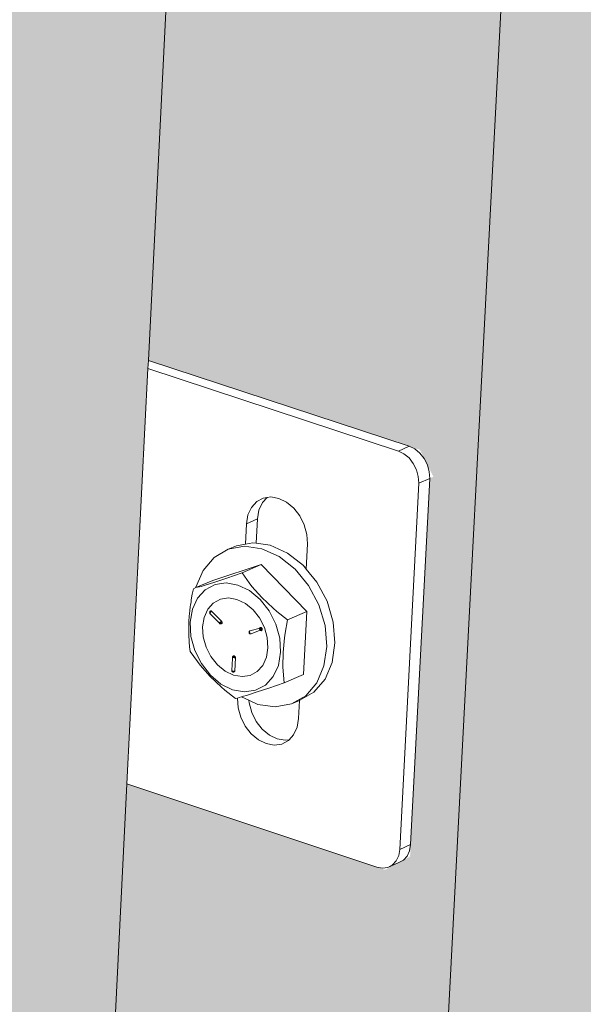
# Model space of a CAD drawing. Units: millimetres. Extents: x 119148 to 151903, y -268307 to -255830.
# Drawn here: x 145516 to 145592, y -262780 to -262647 of the extents above; entities that cross this region are included whole.
import ezdxf

# ---------------------------------------------------------------- set-up
doc = ezdxf.new("R2010")
doc.units = ezdxf.units.MM
for name, color, linetype, lineweight in [('Resysta_Cladding Profile', 132, 'Continuous', 9), ('Resysta_Hatch', 140, 'Continuous', 0), ('Resysta_U Bracket', 63, 'Continuous', 0)]:
    doc.layers.add(name, color=color, linetype=linetype, lineweight=lineweight)

msp = doc.modelspace()

# ---------------------------------------------------------------- hatches: boundary and pattern name
at = {"layer": 'Resysta_Hatch', "true_color": 0xcc6d28}
h = msp.add_hatch(color=32, dxfattribs=at)
h.dxf.hatch_style = 1
h.paths.add_polyline_path([(145783.84, -259340.89), (145787.22, -259277.31), (145756.41, -259279.55), (145524.63, -263728.16), (145551.86, -263713.51), (145553.75, -263677.92), (145553.94, -263674.36), (145556.7, -263622.29), (145604.67, -262718.11), (145607.63, -262662.4), (145660.59, -261664.02), (145663.77, -261604.15), (145720.76, -260529.86), (145724.19, -260465.35)])
h.paths.add_polyline_path([(145863.8, -259334.63), (145867.31, -259271.49), (145837.04, -259273.69), (145595.96, -263689.79), (145622.78, -263675.37), (145624.71, -263640.6), (145624.91, -263637.03), (145627.78, -263585.28), (145677.67, -262686.79), (145680.74, -262631.44), (145735.8, -261639.88), (145739.1, -261580.43), (145798.31, -260514.09), (145801.87, -260450.08)])
h.paths.add_polyline_path([(145666.22, -263652), (145692.64, -263637.78), (145694.61, -263603.82), (145694.82, -263600.25), (145697.8, -263548.8), (145749.55, -262655.94), (145752.73, -262600.95), (145809.81, -261616.11), (145813.23, -261557.09), (145874.58, -260498.58), (145878.26, -260435.06), (145942.39, -259328.47), (145946.03, -259265.77), (145916.27, -259267.93)])
h.paths.add_polyline_path([(145735.62, -263610.98), (145735.44, -263614.76), (145761.48, -263600.75), (145763.48, -263567.56), (145763.7, -263563.99), (145766.78, -263512.85), (145820.33, -262625.55), (145823.62, -262570.92), (145882.65, -261592.71), (145886.19, -261534.1), (145949.6, -260483.31), (145953.4, -260420.28), (146019.65, -259322.41), (146023.41, -259260.14), (145994.16, -259262.27)])
h.paths.add_polyline_path([(145803.65, -263578.07), (145829.31, -263564.26), (145831.34, -263531.82), (145831.57, -263528.25), (145834.75, -263477.41), (145890.03, -262595.6), (145893.44, -262541.32), (145954.35, -261569.66), (145958, -261511.46), (146023.4, -260468.29), (146027.32, -260405.73), (146095.61, -259316.45), (146099.49, -259254.61), (146070.73, -259256.7)])
h.paths.add_polyline_path([(146174.29, -259249.17), (146146.01, -259251.22), (145870.87, -263541.91), (145896.15, -263528.3)])
h = msp.add_hatch(color=32, dxfattribs=at)
h.dxf.hatch_style = 1
h.paths.add_polyline_path([(145505.85, -259297.77), (145496.43, -259297.25), (145498.41, -259299.43), (145498.54, -259301.77), (145495.65, -259367.4), (145493.52, -259369.31), (145493.08, -259369.34), (145490.79, -259369.59), (145449.58, -259367.04), (145399.98, -260528.42), (145442.44, -260535.06), (145444.59, -260539.2), (145443.92, -260539.34), (145441.24, -260600.03), (145439.38, -260601.46), (145436.77, -260602), (145397.12, -260595.58), (145349.87, -261701.94), (145390.55, -261712.24), (145392.55, -261716.17), (145391.97, -261716.35), (145389.5, -261772.52), (145386.1, -261774.71), (145386.4, -261774.34), (145384.75, -261774.18), (145347.2, -261764.48), (145303.42, -262789.86), (145342.46, -262803.25), (145344.33, -262807.01), (145343.83, -262807.22), (145341.53, -262859.36), (145338.08, -262861.19), (145300.92, -262848.26), (145261.37, -263774.49), (145298.94, -263790.47), (145300.71, -263794.07), (145300.26, -263794.31), (145298.06, -263844.23), (145304.07, -263846.81)])
h.paths.add_polyline_path([(145304.54, -263817.7), (145304.6, -263817.72), (145304.74, -263819.22), (145304.68, -263819.2)], flags=16)
h.paths.add_polyline_path([(145590.86, -259291.59), (145581.46, -259291.07), (145583.44, -259293.24), (145583.56, -259295.56), (145580.52, -259360.62), (145578.39, -259362.51), (145577.96, -259362.54), (145575.69, -259362.79), (145535.38, -259360.33), (145483.14, -260512.12), (145524.71, -260518.53), (145526.84, -260522.63), (145526.17, -260522.76), (145523.36, -260582.97), (145521.5, -260584.39), (145518.91, -260584.92), (145480.12, -260578.74), (145430.31, -261676.69), (145470.15, -261686.62), (145472.13, -261690.52), (145471.56, -261690.71), (145468.95, -261746.46), (145465.59, -261748.62), (145465.88, -261748.26), (145464.23, -261748.11), (145427.5, -261738.76), (145381.31, -262756.98), (145419.54, -262769.91), (145421.4, -262773.63), (145420.9, -262773.85), (145418.48, -262825.63), (145415.06, -262827.45), (145378.68, -262814.97), (145336.94, -263735.26), (145373.73, -263750.69), (145375.49, -263754.26), (145375.04, -263754.5), (145372.72, -263804.12), (145378.72, -263806.66), (145378.87, -263802.45)])
h.paths.add_polyline_path([(145674.37, -259285.52), (145665, -259285.01), (145666.96, -259287.15), (145667.09, -259289.46), (145663.9, -259353.95), (145661.78, -259355.83), (145661.34, -259355.86), (145659.1, -259356.1), (145619.67, -259353.74), (145564.87, -260496.09), (145605.58, -260502.27), (145607.69, -260506.34), (145607.03, -260506.47), (145604.08, -260566.2), (145602.22, -260567.61), (145599.66, -260568.14), (145561.7, -260562.17), (145509.43, -261651.85), (145548.44, -261661.43), (145550.41, -261665.29), (145549.84, -261665.48), (145547.11, -261720.83), (145543.79, -261722.95), (145544.06, -261722.61), (145542.42, -261722.46), (145506.47, -261713.45), (145457.97, -262724.6), (145495.42, -262737.09), (145497.27, -262740.78), (145496.76, -262741), (145494.23, -262792.43), (145490.82, -262794.23), (145455.21, -262782.19), (145411.34, -263696.61), (145447.38, -263711.52), (145449.13, -263715.06), (145448.69, -263715.3), (145446.25, -263764.61), (145452.23, -263767.11)])
h.paths.add_polyline_path([(145756.41, -259279.55), (145747.08, -259279.06), (145749.03, -259281.18), (145749.15, -259283.46), (145745.83, -259347.41), (145743.7, -259349.26), (145743.27, -259349.3), (145741.05, -259349.54), (145702.48, -259347.26), (145645.22, -260480.33), (145685.08, -260486.29), (145687.19, -260490.32), (145686.52, -260490.46), (145683.45, -260549.71), (145681.59, -260551.11), (145679.06, -260551.64), (145641.91, -260545.88), (145587.25, -261627.39), (145625.46, -261636.64), (145627.42, -261640.48), (145626.85, -261640.66), (145624, -261695.61), (145620.72, -261697.7), (145620.98, -261697.38), (145619.34, -261697.23), (145584.16, -261688.54), (145533.42, -262692.71), (145570.1, -262704.78), (145571.94, -262708.44), (145571.44, -262708.66), (145568.79, -262759.75), (145565.4, -262761.54), (145530.53, -262749.9), (145484.61, -263658.52), (145519.92, -263672.94), (145521.66, -263676.45), (145521.22, -263676.69), (145518.67, -263725.7), (145524.63, -263728.16)])
h = msp.add_hatch(color=32, dxfattribs=at)
h.dxf.hatch_style = 1
h.paths.add_polyline_path([(143711.02, -259502.01), (143710.18, -259428.35), (143663.98, -259431.71), (143731.57, -264692.73), (143769.99, -264672.06), (143769.28, -264609.19), (143769.24, -264605.99), (143768.56, -264546.4), (143768.53, -264544.22), (143756.68, -263504.97), (143755.94, -263440.39), (143755.92, -263438.54), (143742.65, -262274.97), (143741.85, -262204.6), (143741.83, -262203.16), (143727.33, -260932.05), (143726.46, -260855.05)])
h.paths.add_polyline_path([(143830.55, -259492.8), (143829.99, -259419.63), (143784.76, -259422.92), (143832.12, -264638.64), (143869.87, -264618.33), (143869.4, -264557.4), (143869.38, -264554.16), (143868.92, -264494.97), (143868.91, -264492.85), (143860.99, -263460.93), (143860.5, -263396.83), (143860.48, -263395.04), (143851.63, -262240.55), (143851.09, -262170.75), (143851.08, -262169.36), (143841.41, -260909.22), (143840.83, -260832.93)])
h.paths.add_polyline_path([(143947.58, -259483.77), (143947.29, -259411.11), (143903, -259414.33), (143930.85, -264579.06), (143930.91, -264585.5), (143967.99, -264565.55), (143967.75, -264506.46), (143967.74, -264503.18), (143967.5, -264444.39), (143967.5, -264442.33), (143963.38, -263417.64), (143963.12, -263354.02), (143963.12, -263352.28), (143958.52, -262206.75), (143958.24, -262137.52), (143958.23, -262136.17), (143953.21, -260886.83), (143952.91, -260811.22)])
h.paths.add_polyline_path([(144062.19, -259474.91), (144062.16, -259402.75), (144018.79, -259405.91), (144027.97, -264533.28), (144064.41, -264513.68), (144064.38, -264456.35), (144064.38, -264453.04), (144064.35, -264394.64), (144064.35, -264392.64), (144063.91, -263375.1), (144063.88, -263311.95), (144063.88, -263310.26), (144063.38, -262173.55), (144063.35, -262104.88), (144062.8, -260864.85), (144062.77, -260789.92)])
h.paths.add_polyline_path([(144174.46, -259466.23), (144174.68, -259394.57), (144132.19, -259397.66), (144123.35, -264481.97), (144159.16, -264462.71), (144159.33, -264407.06), (144159.34, -264403.72), (144159.52, -264345.71), (144159.52, -264343.76), (144162.62, -263333.28), (144162.81, -263270.59), (144162.81, -263268.94), (144166.27, -262140.94), (144166.48, -262072.82), (144170.24, -260843.29), (144170.47, -260769.02)])
h.paths.add_polyline_path([(144284.45, -259457.71), (144284.92, -259386.55), (144243.29, -259389.58), (144217.09, -264431.55), (144252.29, -264412.61), (144252.64, -264358.56), (144252.66, -264355.2), (144253.04, -264297.57), (144253.05, -264295.67), (144259.56, -263292.17), (144259.97, -263229.93), (144259.98, -263228.33), (144267.25, -262108.9), (144267.68, -262041.33), (144275.6, -260822.11), (144276.08, -260748.5)])
h.paths.add_polyline_path([(144392.25, -259449.36), (144392.94, -259378.7), (144352.15, -259381.67), (144309.24, -264381.98), (144343.84, -264363.36), (144344.36, -264310.85), (144344.4, -264307.46), (144344.96, -264250.21), (144344.98, -264248.36), (144354.79, -263251.74), (144355.4, -263189.96), (144355.42, -263188.4), (144366.36, -262077.42), (144367.02, -262010.39), (144378.93, -260801.33), (144379.65, -260728.35)])
h.paths.add_polyline_path([(144497.9, -259441.16), (144498.82, -259371), (144458.84, -259373.91), (144399.83, -264333.24), (144433.86, -264314.94), (144434.53, -264263.9), (144434.57, -264260.49), (144435.32, -264203.61), (144435.34, -264201.81), (144448.35, -263211.99), (144449.16, -263150.65), (144449.18, -263149.13), (144463.67, -262046.49), (144464.54, -261979.99), (144480.3, -260780.92), (144481.25, -260708.58)])
h.paths.add_polyline_path([(144601.48, -259433.12), (144602.62, -259363.45), (144563.42, -259366.3), (144488.91, -264285.32), (144522.37, -264267.32), (144523.18, -264217.69), (144523.24, -264214.26), (144524.16, -264157.75), (144524.19, -264156), (144540.28, -263172.9), (144541.28, -263111.99), (144541.3, -263110.52), (144559.21, -262016.09), (144560.29, -261950.11), (144579.75, -260760.88), (144580.92, -260689.16)])
h.paths.add_polyline_path([(144703.04, -259425.23), (144704.39, -259356.05), (144665.95, -259358.85), (144576.58, -264232.87), (144576.51, -264238.2), (144609.42, -264220.49), (144610.36, -264172.22), (144610.43, -264168.77), (144611.53, -264112.63), (144611.56, -264110.92), (144630.62, -263134.45), (144631.8, -263073.97), (144631.83, -263072.53), (144653.04, -261986.21), (144654.32, -261920.74), (144677.35, -260741.2), (144678.74, -260670.08)])
h.paths.add_polyline_path([(144802.65, -259417.49), (144804.2, -259348.79), (144766.5, -259351.54), (144662.67, -264191.85), (144695.04, -264174.44), (144696.1, -264127.45), (144696.18, -264123.99), (144697.44, -264068.21), (144697.48, -264066.54), (144719.42, -263096.62), (144720.78, -263036.57), (144720.81, -263035.17), (144745.21, -261956.84), (144746.68, -261891.88), (144773.14, -260721.86), (144774.74, -260651.35)])
h.paths.add_polyline_path([(144900.36, -259409.88), (144902.11, -259341.68), (144865.12, -259344.36), (144747.42, -264146.26), (144779.27, -264129.13), (144780.44, -264083.39), (144780.53, -264079.91), (144781.95, -264024.48), (144782, -264022.86), (144806.72, -263059.41), (144808.25, -262999.78), (144808.28, -262998.42), (144835.75, -261927.97), (144837.4, -261863.5), (144867.18, -260702.87), (144868.98, -260632.95)])
h.paths.add_polyline_path([(144996.22, -259402.42), (144998.16, -259334.69), (144961.87, -259337.33), (144830.81, -264101.4), (144862.14, -264084.55), (144863.41, -264040.01), (144863.51, -264036.51), (144865.09, -263981.44), (144865.14, -263979.85), (144892.54, -263022.8), (144894.24, -262963.59), (144924.71, -261899.58), (144926.54, -261835.6), (144959.51, -260684.2), (144961.5, -260614.86)])
h.paths.add_polyline_path([(145090.28, -259395.09), (145092.41, -259327.84), (145056.8, -259330.43), (144912.85, -264057.27), (144943.68, -264040.68), (144945.05, -263997.29), (144945.16, -263993.79), (144946.89, -263939.06), (144946.94, -263937.51), (144976.94, -262986.77), (144978.8, -262927.97), (145012.13, -261871.66), (145014.13, -261808.17), (145050.18, -260665.86), (145052.35, -260597.09)])
h.paths.add_polyline_path([(145182.61, -259387.89), (145184.9, -259321.11), (145149.96, -259323.65), (144993.74, -264009.14), (144993.59, -264013.84), (145023.93, -263997.51), (145025.39, -263955.23), (145025.51, -263951.71), (145027.38, -263897.33), (145027.43, -263895.82), (145059.94, -262951.32), (145061.95, -262892.92), (145098.05, -261844.2), (145100.22, -261781.18), (145139.24, -260647.84), (145141.58, -260579.63)])
h.paths.add_polyline_path([(145273.23, -259380.81), (145275.7, -259314.51), (145241.4, -259317), (145073.05, -263971.09), (145102.91, -263955.02), (145104.45, -263913.8), (145104.58, -263910.28), (145106.59, -263856.24), (145106.65, -263854.76), (145141.58, -262916.42), (145143.74, -262858.42), (145182.51, -261817.19), (145184.84, -261754.65), (145226.71, -260630.12), (145229.23, -260562.47)])
h.paths.add_polyline_path([(145362.21, -259373.87), (145364.84, -259308.03), (145331.16, -259310.48), (145151.26, -263929.01), (145180.66, -263913.2), (145182.27, -263873.01), (145182.41, -263869.47), (145184.56, -263815.77), (145184.62, -263814.32), (145221.9, -262882.08), (145224.2, -262824.47), (145265.55, -261790.62), (145268.03, -261728.54), (145312.66, -260612.7), (145315.35, -260545.59)])
h.paths.add_polyline_path([(145449.58, -259367.04), (145452.37, -259301.66), (145419.29, -259304.07), (145228.4, -263883.2), (145228.26, -263887.59), (145257.21, -263872.02), (145258.88, -263832.82), (145259.03, -263829.27), (145261.31, -263775.91), (145261.37, -263774.49), (145300.92, -262848.26), (145303.37, -262791.04), (145347.2, -261764.48), (145349.83, -261702.85), (145397.12, -260595.58), (145399.96, -260529.01)])
h.paths.add_polyline_path([(145535.38, -259360.33), (145538.33, -259295.41), (145505.85, -259297.77), (145304.07, -263846.81), (145332.57, -263831.48), (145334.31, -263793.23), (145334.47, -263789.68), (145336.87, -263736.64), (145336.94, -263735.26), (145378.68, -262814.97), (145381.26, -262758.13), (145427.5, -261738.76), (145430.27, -261677.58), (145480.12, -260578.74), (145483.11, -260512.69)])
h.paths.add_polyline_path([(145619.67, -259353.74), (145622.76, -259289.27), (145590.86, -259291.59), (145378.87, -263802.45), (145378.72, -263806.66), (145406.78, -263791.56), (145408.58, -263754.22), (145408.75, -263750.67), (145411.27, -263697.96), (145411.34, -263696.61), (145455.21, -262782.19), (145457.91, -262725.73), (145506.47, -261713.45), (145509.39, -261652.71), (145561.7, -260562.17), (145564.85, -260496.65)])
h.paths.add_polyline_path([(145702.48, -259347.26), (145705.71, -259283.24), (145674.37, -259285.52), (145452.23, -263767.11), (145479.87, -263752.24), (145481.72, -263715.79), (145481.9, -263712.23), (145484.54, -263659.84), (145530.53, -262749.9), (145533.36, -262693.82), (145584.16, -261688.54), (145587.21, -261628.24), (145641.91, -260545.88), (145645.19, -260480.87)])

# ---------------------------------------------------------------- linework, layer by layer
at = {"layer": 'Resysta_Cladding Profile'}
for p, q in [((145524.63, -263728.16), (145756.41, -259279.55)), ((145533.42, -262692.71), (145584.16, -261688.54)), ((145484.61, -263658.52), (145530.53, -262749.9))]:
    msp.add_line(p, q, dxfattribs=at)
at = {"layer": 'Resysta_U Bracket'}
for p, q in [((145533.36, -262693.82), (145533.42, -262692.71)), ((145533.42, -262692.71), (145568.69, -262704.32)), ((145530.53, -262749.9), (145533.36, -262693.82)), ((145567.21, -262704.96), (145533.36, -262693.82)), ((145568.69, -262704.32), (145567.21, -262704.96)), ((145567.96, -262705.32), (145567.21, -262704.96)), ((145568.65, -262705.89), (145567.96, -262705.32)), ((145569.44, -262704.68), (145568.69, -262704.32)), ((145570.13, -262705.25), (145569.44, -262704.68)), ((145570.71, -262705.99), (145570.13, -262705.25)), ((145569.22, -262706.63), (145568.65, -262705.89)), ((145569.65, -262707.48), (145569.22, -262706.63)), ((145571.14, -262706.84), (145570.71, -262705.99)), ((145571.39, -262707.75), (145571.14, -262706.84)), ((145569.9, -262708.39), (145569.65, -262707.48)), ((145571.44, -262708.66), (145571.39, -262707.75)), ((145567.39, -262758.78), (145569.96, -262709.3)), ((145568.87, -262758.13), (145571.44, -262708.66)), ((145569.96, -262709.3), (145569.9, -262708.39)), ((145571.44, -262708.66), (145569.96, -262709.3)), ((145548.06, -262711.8), (145547.35, -262712.57)), ((145548.95, -262711.32), (145548.06, -262711.8)), ((145548.83, -262711.93), (145548.36, -262712.95)), ((145549.46, -262711.25), (145548.83, -262711.93)), ((145549.46, -262711.25), (145548.95, -262711.32)), ((145549.97, -262711.17), (145549.46, -262711.25)), ((145551.05, -262711.36), (145549.97, -262711.17)), ((145552.11, -262711.88), (145551.05, -262711.36)), ((145553.08, -262712.69), (145552.11, -262711.88)), ((145546.88, -262713.59), (145546.68, -262714.78)), ((145547.35, -262712.57), (145546.88, -262713.59)), ((145548.36, -262712.95), (145548.16, -262714.14)), ((145553.9, -262713.73), (145553.08, -262712.69)), ((145546.68, -262714.78), (145546.54, -262717.53)), ((145548.16, -262714.14), (145546.68, -262714.78)), ((145548.16, -262714.14), (145547.99, -262717.41)), ((145554.5, -262714.93), (145553.9, -262713.73)), ((145554.86, -262716.22), (145554.5, -262714.93)), ((145554.93, -262717.51), (145554.86, -262716.22)), ((145545.34, -262717.75), (145546.54, -262717.53)), ((145546.54, -262717.53), (145547.54, -262717.35)), ((145547.54, -262717.35), (145547.99, -262717.41)), ((145547.99, -262717.41), (145549.89, -262717.68)), ((145554.76, -262720.91), (145554.93, -262717.51)), ((145542.32, -262719.35), (145544.23, -262718.24)), ((145545.34, -262717.75), (145544.23, -262718.24)), ((145544.23, -262718.24), (145546.43, -262717.83)), ((145546.43, -262717.83), (145548.78, -262718.17)), ((145548.78, -262718.17), (145551.1, -262719.22)), ((145549.89, -262717.68), (145552.21, -262718.74)), ((145552.21, -262718.74), (145554.37, -262720.43)), ((145540.83, -262721.1), (145542.32, -262719.35)), ((145551.1, -262719.22), (145553.25, -262720.91)), ((145539.86, -262723.37), (145540.83, -262721.1)), ((145548.69, -262720.29), (145542.12, -262722.43)), ((145546.08, -262721.42), (145544.01, -262722.13)), ((145548.69, -262720.29), (145546.08, -262721.42)), ((145547.06, -262722.78), (145546.08, -262721.42)), ((145554.83, -262726.64), (145548.69, -262720.29)), ((145553.25, -262720.91), (145555.08, -262723.14)), ((145554.37, -262720.43), (145554.76, -262720.91)), ((145554.76, -262720.91), (145556.19, -262722.66)), ((145539.86, -262723.41), (145542.12, -262722.43)), ((145542.4, -262722.66), (145540.96, -262723.12)), ((145544.01, -262722.13), (145542.4, -262722.66)), ((145543.93, -262722.78), (145542.43, -262723)), ((145545.53, -262723.06), (145543.93, -262722.78)), ((145547.42, -262723.26), (145547.06, -262722.78)), ((145556.19, -262722.66), (145557.57, -262725.26)), ((145539.51, -262723.56), (145539.36, -262724.31)), ((145539.86, -262723.41), (145539.51, -262723.56)), ((145540.58, -262723.24), (145539.86, -262723.41)), ((145539.86, -262723.41), (145539.86, -262723.37)), ((145541.11, -262723.7), (145540.06, -262724.84)), ((145540.96, -262723.12), (145540.58, -262723.24)), ((145542.43, -262723), (145541.11, -262723.7)), ((145547.09, -262723.82), (145545.53, -262723.06)), ((145548.54, -262725), (145547.09, -262723.82)), ((145548.76, -262724.77), (145547.42, -262723.26)), ((145555.08, -262723.14), (145556.46, -262725.74)), ((145539.19, -262725.35), (145539.11, -262725.79)), ((145539.22, -262725.05), (145539.19, -262725.35)), ((145539.36, -262724.31), (145539.22, -262725.05)), ((145540.06, -262724.84), (145539.37, -262726.34)), ((145542.2, -262725.5), (145541.45, -262726.33)), ((145542.2, -262725.5), (145543.15, -262724.98)), ((145543.15, -262724.98), (145544.24, -262724.81)), ((145544.24, -262724.81), (145545.39, -262725)), ((145545.39, -262725), (145546.53, -262725.54)), ((145546.53, -262725.54), (145547.57, -262726.4)), ((145548.54, -262725), (145549.75, -262726.55)), ((145550.27, -262726.21), (145548.76, -262724.77)), ((145557.57, -262725.26), (145558.41, -262728.07)), ((145539.02, -262726.53), (145538.95, -262727.26)), ((145539.09, -262725.97), (145539.02, -262726.53)), ((145539.37, -262726.34), (145539.07, -262728.1)), ((145539.11, -262725.79), (145539.09, -262725.97)), ((145541.45, -262726.33), (145540.96, -262727.43)), ((145541.71, -262726.7), (145541.69, -262726.76)), ((145541.69, -262726.76), (145541.71, -262726.79)), ((145541.73, -262726.66), (145541.71, -262726.7)), ((145541.72, -262726.73), (145541.71, -262726.77)), ((145541.74, -262726.74), (145541.71, -262726.79)), ((145541.74, -262726.74), (145541.71, -262726.77)), ((145541.74, -262726.77), (145541.71, -262726.79)), ((145541.71, -262726.77), (145541.75, -262726.79)), ((145541.71, -262726.77), (145541.74, -262726.82)), ((145541.71, -262726.79), (145541.74, -262726.84)), ((145541.71, -262726.79), (145541.71, -262726.86)), ((145541.71, -262726.79), (145541.71, -262726.83)), ((145541.71, -262726.83), (145541.74, -262726.84)), ((145541.71, -262726.86), (145541.73, -262726.88)), ((145541.71, -262726.86), (145541.75, -262726.92)), ((145541.79, -262726.62), (145541.73, -262726.66)), ((145541.73, -262726.66), (145541.74, -262726.69)), ((145541.73, -262726.66), (145541.76, -262726.7)), ((145541.75, -262726.92), (145541.73, -262726.88)), ((145541.76, -262726.61), (145541.74, -262726.65)), ((145541.78, -262726.63), (145541.74, -262726.69)), ((145541.78, -262726.63), (145541.74, -262726.65)), ((145541.74, -262726.69), (145541.74, -262726.74)), ((145541.76, -262726.7), (145541.74, -262726.69)), ((145541.74, -262726.69), (145541.74, -262726.74)), ((145541.76, -262726.7), (145541.74, -262726.74)), ((145541.74, -262726.74), (145541.78, -262726.72)), ((145541.79, -262726.78), (145541.74, -262726.74)), ((145541.74, -262726.77), (145541.74, -262726.74)), ((145541.74, -262726.74), (145541.75, -262726.79)), ((145541.74, -262726.77), (145541.74, -262726.84)), ((145541.78, -262726.82), (145541.74, -262726.77)), ((145541.75, -262726.79), (145541.74, -262726.82)), ((145541.79, -262726.85), (145541.74, -262726.82)), ((145541.74, -262726.84), (145541.76, -262726.88)), ((145541.75, -262726.79), (145541.79, -262726.78)), ((145541.8, -262726.6), (145541.76, -262726.61)), ((145541.8, -262726.65), (145541.76, -262726.7)), ((145541.78, -262726.72), (145541.76, -262726.7)), ((145541.76, -262726.88), (145541.79, -262726.85)), ((145541.77, -262726.66), (145541.79, -262726.62)), ((145541.78, -262726.72), (145541.77, -262726.66)), ((145541.8, -262726.6), (145541.78, -262726.63)), ((145541.83, -262726.61), (145541.78, -262726.63)), ((145541.81, -262726.7), (145541.78, -262726.72)), ((145541.78, -262726.72), (145541.79, -262726.78)), ((145541.79, -262726.85), (145541.78, -262726.82)), ((145541.79, -262726.62), (145541.83, -262726.57)), ((145541.8, -262726.65), (145541.79, -262726.62)), ((145541.81, -262726.7), (145541.79, -262726.78)), ((145541.82, -262726.74), (145541.79, -262726.78)), ((145541.83, -262726.78), (145541.79, -262726.78)), ((145541.79, -262726.78), (145541.79, -262726.85)), ((145541.83, -262726.78), (145541.79, -262726.78)), ((145541.79, -262726.78), (145541.79, -262726.85)), ((145541.83, -262726.57), (145541.8, -262726.6)), ((145541.86, -262726.58), (145541.8, -262726.6)), ((145541.83, -262726.61), (145541.8, -262726.6)), ((145541.83, -262726.61), (145541.8, -262726.65)), ((145541.86, -262726.69), (145541.8, -262726.65)), ((145541.8, -262726.65), (145541.81, -262726.7)), ((145541.84, -262726.65), (145541.8, -262726.65)), ((145541.86, -262726.69), (145541.81, -262726.7)), ((145541.82, -262726.74), (145541.81, -262726.7)), ((145541.86, -262726.69), (145541.82, -262726.74)), ((145541.83, -262726.78), (145541.82, -262726.74)), ((145541.83, -262726.57), (145541.9, -262726.56)), ((145541.86, -262726.58), (145541.83, -262726.57)), ((145541.86, -262726.58), (145541.83, -262726.61)), ((145541.89, -262726.6), (145541.83, -262726.61)), ((145541.84, -262726.65), (145541.83, -262726.61)), ((145541.89, -262726.65), (145541.84, -262726.65)), ((145541.84, -262726.65), (145541.86, -262726.69)), ((145541.92, -262726.57), (145541.86, -262726.58)), ((145541.89, -262726.6), (145541.86, -262726.58)), ((145541.89, -262726.65), (145541.86, -262726.69)), ((145541.92, -262726.57), (145541.89, -262726.6)), ((145541.89, -262726.65), (145541.89, -262726.6)), ((145541.93, -262726.62), (145541.89, -262726.6)), ((145541.97, -262726.6), (145541.89, -262726.6)), ((145541.93, -262726.62), (145541.89, -262726.65)), ((145541.9, -262726.56), (145541.92, -262726.57)), ((145541.92, -262726.57), (145541.97, -262726.6)), ((145541.97, -262726.6), (145541.93, -262726.62)), ((145541.97, -262726.6), (145542.01, -262726.63)), ((145542.01, -262726.63), (145543.29, -262727.95)), ((145547.57, -262726.4), (145548.45, -262727.5)), ((145549.75, -262726.55), (145550.65, -262728.34)), ((145550.77, -262726.62), (145550.27, -262726.21)), ((145552.22, -262727.77), (145550.77, -262726.62)), ((145554.83, -262726.64), (145552.22, -262727.77)), ((145554.4, -262735.13), (145554.83, -262726.64)), ((145556.46, -262725.74), (145557.3, -262728.55)), ((145538.9, -262727.98), (145538.87, -262728.69)), ((145538.95, -262727.26), (145538.9, -262727.98)), ((145539.18, -262730), (145539.07, -262728.1)), ((145540.96, -262727.43), (145540.75, -262728.7)), ((145541.75, -262726.92), (145543.02, -262728.22)), ((145543.02, -262728.22), (145543.03, -262728.19)), ((145543.02, -262728.22), (145543.06, -262728.23)), ((145543.02, -262728.22), (145543.04, -262728.26)), ((145543.07, -262728.15), (145543.03, -262728.19)), ((145543.06, -262728.23), (145543.03, -262728.19)), ((145543.06, -262728.19), (145543.03, -262728.19)), ((145543.04, -262728.26), (145543.06, -262728.23)), ((145543.06, -262728.23), (145543.05, -262728.17)), ((145543.07, -262728.15), (145543.06, -262728.19)), ((145543.06, -262728.23), (145543.06, -262728.19)), ((145543.11, -262728.23), (145543.06, -262728.19)), ((145543.06, -262728.23), (145543.08, -262728.29)), ((145543.06, -262728.23), (145543.11, -262728.23)), ((145543.07, -262728.15), (145543.1, -262728.09)), ((145543.13, -262728.2), (145543.07, -262728.15)), ((145543.11, -262728.23), (145543.07, -262728.15)), ((145543.1, -262728.09), (145543.14, -262728.1)), ((145543.11, -262728.23), (145543.13, -262728.2)), ((145543.11, -262728.23), (145543.13, -262728.27)), ((145543.19, -262728.21), (145543.13, -262728.2)), ((145543.14, -262728.1), (145543.16, -262728.04)), ((145543.16, -262728.15), (145543.14, -262728.1)), ((145543.18, -262728.12), (145543.14, -262728.1)), ((145543.19, -262728.07), (145543.16, -262728.04)), ((145543.18, -262728.12), (145543.16, -262728.04)), ((145543.16, -262728.15), (145543.18, -262728.12)), ((145543.22, -262728.15), (145543.16, -262728.15)), ((145543.19, -262728.07), (145543.18, -262728.12)), ((145543.22, -262728.15), (145543.18, -262728.12)), ((145543.25, -262728.18), (145543.19, -262728.21)), ((145543.2, -262728.25), (145543.19, -262728.21)), ((145543.2, -262728.25), (145543.19, -262728.21)), ((145543.24, -262728.22), (145543.19, -262728.21)), ((145543.2, -262728.25), (145543.24, -262728.22)), ((145543.27, -262728.13), (145543.22, -262728.15)), ((145543.25, -262728.18), (145543.22, -262728.15)), ((145543.24, -262728.22), (145543.25, -262728.18)), ((145543.29, -262728.22), (145543.24, -262728.22)), ((145543.28, -262728.26), (145543.24, -262728.22)), ((145543.25, -262727.97), (145543.29, -262727.95)), ((145543.28, -262728.02), (145543.25, -262727.97)), ((145543.32, -262728), (145543.25, -262727.97)), ((145543.25, -262728.18), (145543.27, -262728.13)), ((145543.3, -262728.18), (145543.25, -262728.18)), ((145543.3, -262728.18), (145543.27, -262728.13)), ((145543.32, -262728), (145543.28, -262728.02)), ((145543.28, -262728.26), (145543.29, -262728.22)), ((145543.32, -262728), (145543.29, -262727.95)), ((145543.35, -262728.05), (145543.31, -262728.07)), ((145543.34, -262728.11), (145543.31, -262728.07)), ((145543.35, -262728.05), (145543.32, -262728)), ((145543.34, -262728.11), (145543.35, -262728.05)), ((145543.38, -262728.1), (145543.35, -262728.05)), ((145543.39, -262728.15), (145543.38, -262728.1)), ((145543.38, -262728.2), (145543.39, -262728.15)), ((145543.38, -262728.24), (145543.38, -262728.2)), ((145548.45, -262727.5), (145549.11, -262728.79)), ((145551.9, -262729.56), (145552.22, -262727.77)), ((145558.41, -262728.07), (145558.64, -262730.88)), ((145538.87, -262728.69), (145538.87, -262729.39)), ((145538.87, -262729.39), (145538.89, -262729.91)), ((145540.75, -262728.7), (145540.84, -262730.08)), ((145543.02, -262728.24), (145543.06, -262728.27)), ((145543.04, -262728.26), (145543.08, -262728.29)), ((145543.08, -262728.29), (145543.06, -262728.27)), ((145543.08, -262728.29), (145543.13, -262728.27)), ((145543.12, -262728.29), (145543.08, -262728.27)), ((145543.08, -262728.29), (145543.11, -262728.31)), ((145543.11, -262728.31), (145543.15, -262728.31)), ((145543.13, -262728.27), (145543.2, -262728.3)), ((145543.15, -262728.31), (145543.19, -262728.32)), ((145543.19, -262728.31), (145543.27, -262728.3)), ((145543.23, -262728.31), (145543.19, -262728.32)), ((145543.2, -262728.3), (145543.28, -262728.26)), ((145543.23, -262728.31), (145543.2, -262728.3)), ((145543.27, -262728.3), (145543.22, -262728.29)), ((145543.23, -262728.31), (145543.27, -262728.3)), ((145543.27, -262728.3), (145543.32, -262728.26)), ((145543.27, -262728.3), (145543.28, -262728.26)), ((145543.27, -262728.3), (145543.31, -262728.29)), ((145543.32, -262728.26), (145543.28, -262728.26)), ((145543.31, -262728.29), (145543.38, -262728.24)), ((145543.31, -262728.29), (145543.32, -262728.26)), ((145547.04, -262729.38), (145547.03, -262729.43)), ((145547.05, -262729.39), (145547.03, -262729.46)), ((145547.03, -262729.43), (145547.03, -262729.49)), ((145547.03, -262729.43), (145547.04, -262729.47)), ((145547.03, -262729.46), (145547.03, -262729.5)), ((145547.04, -262729.47), (145547.03, -262729.49)), ((145547.03, -262729.49), (145547.04, -262729.53)), ((145547.03, -262729.49), (145547.07, -262729.52)), ((145547.06, -262729.34), (145547.04, -262729.38)), ((145547.05, -262729.39), (145547.04, -262729.44)), ((145547.07, -262729.45), (145547.04, -262729.47)), ((145547.04, -262729.47), (145547.04, -262729.53)), ((145547.04, -262729.47), (145547.07, -262729.52)), ((145547.07, -262729.52), (145547.04, -262729.53)), ((145547.04, -262729.53), (145547.06, -262729.57)), ((145547.05, -262729.39), (145547.06, -262729.43)), ((145547.1, -262729.31), (145547.06, -262729.34)), ((145547.06, -262729.34), (145547.07, -262729.39)), ((145547.07, -262729.39), (145547.06, -262729.43)), ((145547.06, -262729.43), (145547.07, -262729.51)), ((145547.06, -262729.43), (145547.08, -262729.48)), ((145547.06, -262729.43), (145547.1, -262729.43)), ((145547.06, -262729.57), (145547.09, -262729.55)), ((145547.07, -262729.35), (145547.07, -262729.39)), ((145547.07, -262729.39), (145547.08, -262729.41)), ((145547.08, -262729.41), (145547.07, -262729.45)), ((145547.07, -262729.45), (145547.07, -262729.52)), ((145547.07, -262729.45), (145547.11, -262729.5)), ((145547.08, -262729.48), (145547.07, -262729.51)), ((145547.07, -262729.52), (145547.09, -262729.55)), ((145547.08, -262729.48), (145547.13, -262729.54)), ((145547.08, -262729.58), (145547.09, -262729.55)), ((145547.12, -262729.61), (145547.09, -262729.55)), ((145547.09, -262729.55), (145547.13, -262729.55)), ((145547.15, -262729.26), (145547.1, -262729.31)), ((145547.11, -262729.28), (145547.1, -262729.31)), ((145547.1, -262729.31), (145547.1, -262729.34)), ((145547.15, -262729.26), (145547.11, -262729.28)), ((145547.11, -262729.5), (145547.13, -262729.55)), ((145547.13, -262729.55), (145547.15, -262729.57)), ((145547.19, -262729.24), (145547.15, -262729.26)), ((145547.19, -262729.24), (145548.47, -262728.89)), ((145548.55, -262729.18), (145547.32, -262729.66)), ((145548.48, -262728.96), (145548.45, -262728.99)), ((145548.45, -262728.99), (145548.46, -262729.05)), ((145548.5, -262729.02), (145548.45, -262728.99)), ((145548.46, -262729.05), (145548.5, -262729.02)), ((145548.46, -262729.05), (145548.5, -262729.08)), ((145548.53, -262728.84), (145548.47, -262728.89)), ((145548.49, -262728.85), (145548.47, -262728.89)), ((145548.5, -262728.88), (145548.47, -262728.89)), ((145548.48, -262728.96), (145548.5, -262729.02)), ((145548.52, -262728.82), (145548.49, -262728.85)), ((145548.49, -262728.85), (145548.53, -262728.84)), ((145548.53, -262728.84), (145548.49, -262728.85)), ((145548.53, -262728.84), (145548.5, -262728.88)), ((145548.54, -262728.89), (145548.5, -262728.88)), ((145548.5, -262728.88), (145548.51, -262728.94)), ((145548.53, -262728.97), (145548.5, -262729.02)), ((145548.54, -262729.03), (145548.5, -262729.02)), ((145548.5, -262729.02), (145548.5, -262729.08)), ((145548.54, -262729.03), (145548.5, -262729.08)), ((145548.56, -262729.07), (145548.5, -262729.08)), ((145548.55, -262729.11), (145548.5, -262729.08)), ((145548.55, -262729.18), (145548.5, -262729.12)), ((145548.5, -262729.12), (145548.56, -262729.15)), ((145548.54, -262728.89), (145548.51, -262728.94)), ((145548.58, -262728.9), (145548.51, -262728.94)), ((145548.56, -262728.8), (145548.52, -262728.82)), ((145548.53, -262728.84), (145548.52, -262728.82)), ((145548.53, -262728.84), (145548.56, -262728.8)), ((145548.56, -262728.81), (145548.53, -262728.84)), ((145548.61, -262728.82), (145548.53, -262728.84)), ((145548.57, -262728.85), (145548.53, -262728.84)), ((145548.54, -262729.03), (145548.53, -262728.97)), ((145548.57, -262728.85), (145548.54, -262728.89)), ((145548.58, -262728.9), (145548.54, -262728.89)), ((145548.57, -262728.97), (145548.54, -262729.03)), ((145548.61, -262728.98), (145548.54, -262729.03)), ((145548.6, -262729.03), (145548.54, -262729.03)), ((145548.56, -262729.07), (145548.54, -262729.03)), ((145548.55, -262729.11), (145548.56, -262729.07)), ((145548.61, -262729.09), (145548.55, -262729.11)), ((145548.55, -262729.18), (145548.56, -262729.15)), ((145548.55, -262729.18), (145548.6, -262729.15)), ((145548.59, -262729.21), (145548.55, -262729.18)), ((145548.6, -262729.18), (145548.55, -262729.18)), ((145548.6, -262728.79), (145548.56, -262728.8)), ((145548.61, -262728.82), (145548.56, -262728.8)), ((145548.61, -262729.09), (145548.56, -262729.07)), ((145548.6, -262729.15), (145548.56, -262729.15)), ((145548.61, -262728.82), (145548.57, -262728.85)), ((145548.58, -262728.9), (145548.57, -262728.85)), ((145548.61, -262728.87), (145548.57, -262728.85)), ((145548.61, -262728.98), (145548.57, -262728.97)), ((145548.61, -262728.87), (145548.58, -262728.9)), ((145548.63, -262728.91), (145548.58, -262728.9)), ((145548.59, -262729.21), (145548.6, -262729.18)), ((145548.59, -262729.21), (145548.66, -262729.23)), ((145548.6, -262728.79), (145548.65, -262728.8)), ((145548.61, -262728.98), (145548.6, -262729.03)), ((145548.64, -262729.06), (145548.6, -262729.03)), ((145548.6, -262729.18), (145548.6, -262729.15)), ((145548.67, -262729.17), (145548.6, -262729.18)), ((145548.65, -262729.2), (145548.6, -262729.18)), ((145548.65, -262728.84), (145548.61, -262728.82)), ((145548.61, -262728.87), (145548.61, -262728.82)), ((145548.65, -262728.84), (145548.61, -262728.87)), ((145548.67, -262728.89), (145548.61, -262728.87)), ((145548.63, -262728.91), (145548.61, -262728.87)), ((145548.63, -262728.91), (145548.61, -262728.98)), ((145548.66, -262728.95), (145548.61, -262728.98)), ((145548.66, -262729.01), (145548.61, -262728.98)), ((145548.64, -262729.06), (145548.61, -262729.09)), ((145548.67, -262729.13), (145548.61, -262729.09)), ((145548.67, -262729.09), (145548.61, -262729.09)), ((145548.67, -262728.89), (145548.63, -262728.91)), ((145548.66, -262728.95), (145548.63, -262728.91)), ((145548.64, -262729.06), (145548.66, -262729.01)), ((145548.67, -262729.09), (145548.64, -262729.06)), ((145548.65, -262728.8), (145548.69, -262728.82)), ((145548.67, -262728.89), (145548.65, -262728.84)), ((145548.71, -262728.99), (145548.66, -262728.95)), ((145548.66, -262729.01), (145548.66, -262728.95)), ((145548.71, -262728.99), (145548.66, -262729.01)), ((145548.66, -262729.23), (145548.67, -262729.17)), ((145548.66, -262729.23), (145548.73, -262729.2)), ((145548.66, -262729.23), (145548.69, -262729.21)), ((145548.67, -262729.09), (145548.72, -262729.04)), ((145548.72, -262729.14), (145548.67, -262729.09)), ((145548.67, -262729.13), (145548.67, -262729.09)), ((145548.73, -262729.09), (145548.67, -262729.09)), ((145548.67, -262729.17), (145548.67, -262729.13)), ((145548.72, -262729.14), (145548.67, -262729.13)), ((145548.67, -262729.17), (145548.72, -262729.14)), ((145548.73, -262729.2), (145548.67, -262729.17)), ((145548.69, -262728.82), (145548.73, -262728.86)), ((145548.73, -262729.2), (145548.69, -262729.21)), ((145548.71, -262728.99), (145548.73, -262728.92)), ((145548.75, -262728.97), (145548.71, -262728.99)), ((145548.72, -262729.04), (145548.71, -262728.99)), ((145548.75, -262729.01), (145548.71, -262728.99)), ((145548.77, -262729.02), (145548.72, -262729.04)), ((145548.73, -262729.09), (145548.72, -262729.04)), ((145548.72, -262729.14), (145548.73, -262729.09)), ((145548.74, -262729.13), (145548.72, -262729.14)), ((145548.72, -262729.17), (145548.76, -262729.13)), ((145548.72, -262729.17), (145548.72, -262729.14)), ((145548.73, -262728.86), (145548.77, -262728.9)), ((145548.75, -262728.97), (145548.73, -262728.92)), ((145548.76, -262729.16), (145548.73, -262729.2)), ((145548.76, -262729.16), (145548.74, -262729.13)), ((145548.77, -262729.02), (145548.75, -262728.97)), ((145548.81, -262729.11), (145548.76, -262729.16)), ((145548.77, -262728.9), (145548.79, -262728.95)), ((145548.79, -262728.95), (145548.81, -262729.01)), ((145548.81, -262729.01), (145548.81, -262729.06)), ((145548.81, -262729.06), (145548.81, -262729.11)), ((145549.11, -262728.79), (145549.5, -262730.17)), ((145550.65, -262728.34), (145551.17, -262730.25)), ((145551.8, -262730.19), (145551.9, -262729.56)), ((145557.3, -262728.55), (145557.53, -262731.36)), ((145538.89, -262729.91), (145538.89, -262730.08)), ((145538.89, -262730.08), (145538.93, -262730.47)), ((145538.93, -262730.47), (145538.93, -262730.75)), ((145538.93, -262730.75), (145538.99, -262731.41)), ((145539.18, -262730), (145539.7, -262731.9)), ((145541.23, -262731.45), (145540.84, -262730.08)), ((145547.06, -262729.57), (145547.08, -262729.6)), ((145547.06, -262729.57), (145547.12, -262729.61)), ((145547.06, -262729.57), (145547.08, -262729.58)), ((145547.06, -262729.57), (145547.09, -262729.61)), ((145547.1, -262729.61), (145547.08, -262729.58)), ((145547.08, -262729.58), (145547.12, -262729.61)), ((145547.13, -262729.64), (145547.08, -262729.6)), ((145547.08, -262729.6), (145547.12, -262729.61)), ((145547.09, -262729.61), (145547.13, -262729.64)), ((145547.15, -262729.65), (145547.12, -262729.61)), ((145547.12, -262729.61), (145547.16, -262729.63)), ((145547.12, -262729.61), (145547.16, -262729.63)), ((145547.15, -262729.65), (145547.13, -262729.64)), ((145547.15, -262729.65), (145547.16, -262729.63)), ((145547.18, -262729.64), (145547.15, -262729.65)), ((145547.15, -262729.65), (145547.23, -262729.66)), ((145547.2, -262729.67), (145547.15, -262729.65)), ((145547.15, -262729.65), (145547.19, -262729.66)), ((145547.19, -262729.66), (145547.16, -262729.63)), ((145547.23, -262729.66), (145547.18, -262729.64)), ((145547.2, -262729.67), (145547.23, -262729.66)), ((145547.28, -262729.67), (145547.23, -262729.66)), ((145547.28, -262729.67), (145547.32, -262729.66)), ((145549.5, -262730.17), (145549.59, -262731.55)), ((145551.17, -262730.25), (145551.29, -262732.15)), ((145551.62, -262732.19), (145551.8, -262730.19)), ((145558.64, -262730.88), (145558.26, -262733.51)), ((145538.99, -262731.41), (145539.08, -262732.05)), ((145539.08, -262732.05), (145540.06, -262733.41)), ((145539.7, -262731.9), (145540.6, -262733.68)), ((145541.88, -262732.74), (145541.23, -262731.45)), ((145549.59, -262731.55), (145549.38, -262732.82)), ((145551.29, -262732.15), (145550.99, -262733.92)), ((145551.6, -262734.13), (145551.62, -262732.19)), ((145557.53, -262731.36), (145557.15, -262733.99)), ((145540.06, -262733.41), (145540.42, -262733.89)), ((145541.88, -262732.74), (145542.76, -262733.85)), ((145544.8, -262732.98), (145544.69, -262734.6)), ((145544.78, -262732.83), (145544.81, -262732.79)), ((145544.81, -262732.88), (145544.78, -262732.83)), ((145544.81, -262732.74), (145544.8, -262732.77)), ((145544.83, -262732.8), (145544.8, -262732.84)), ((145544.8, -262732.84), (145544.84, -262732.86)), ((145544.81, -262732.88), (145544.8, -262732.98)), ((145544.82, -262732.74), (145544.81, -262732.79)), ((145544.85, -262732.77), (145544.81, -262732.79)), ((145544.84, -262732.82), (145544.81, -262732.79)), ((145544.84, -262732.86), (145544.81, -262732.88)), ((145544.83, -262732.71), (145544.82, -262732.74)), ((145544.85, -262732.68), (145544.83, -262732.71)), ((145544.83, -262732.8), (145544.84, -262732.86)), ((145544.87, -262732.76), (145544.84, -262732.82)), ((145544.84, -262732.82), (145544.85, -262732.77)), ((145544.87, -262732.85), (145544.84, -262732.82)), ((145544.84, -262732.86), (145544.84, -262732.82)), ((145544.84, -262732.86), (145544.87, -262732.85)), ((145544.87, -262732.91), (145544.84, -262732.86)), ((145544.89, -262732.66), (145544.85, -262732.68)), ((145544.89, -262732.66), (145544.85, -262732.68)), ((145544.85, -262732.68), (145544.86, -262732.72)), ((145544.86, -262732.72), (145544.85, -262732.77)), ((145544.93, -262732.78), (145544.87, -262732.76)), ((145544.89, -262732.79), (145544.87, -262732.76)), ((145544.89, -262732.79), (145544.87, -262732.85)), ((145544.87, -262732.85), (145544.87, -262732.91)), ((145544.93, -262732.65), (145544.89, -262732.66)), ((145544.93, -262732.78), (145544.89, -262732.79)), ((145544.95, -262732.84), (145544.89, -262732.79)), ((145544.95, -262732.84), (145544.92, -262732.9)), ((145544.97, -262732.63), (145544.93, -262732.65)), ((145544.98, -262732.66), (145544.93, -262732.65)), ((145544.95, -262732.84), (145544.93, -262732.78)), ((145544.93, -262732.78), (145544.95, -262732.84)), ((145544.99, -262732.86), (145544.95, -262732.84)), ((145544.99, -262732.86), (145544.95, -262732.84)), ((145544.98, -262732.66), (145544.97, -262732.63)), ((145545.03, -262732.63), (145544.97, -262732.63)), ((145545.06, -262732.66), (145544.98, -262732.66)), ((145544.98, -262732.71), (145544.98, -262732.66)), ((145545.02, -262732.68), (145544.98, -262732.66)), ((145545.02, -262732.68), (145544.98, -262732.71)), ((145545.02, -262732.74), (145544.98, -262732.71)), ((145545.06, -262732.71), (145544.98, -262732.71)), ((145545.02, -262732.74), (145544.98, -262732.78)), ((145545.02, -262732.79), (145544.98, -262732.78)), ((145545.02, -262732.79), (145544.99, -262732.86)), ((145545.04, -262732.84), (145544.99, -262732.86)), ((145545.06, -262732.88), (145544.99, -262732.86)), ((145545.06, -262732.66), (145545.02, -262732.68)), ((145545.06, -262732.71), (145545.02, -262732.68)), ((145545.06, -262732.71), (145545.02, -262732.74)), ((145545.02, -262732.79), (145545.02, -262732.74)), ((145545.04, -262732.84), (145545.02, -262732.79)), ((145545.06, -262732.66), (145545.03, -262732.63)), ((145545.06, -262732.88), (145545.04, -262732.84)), ((145545.1, -262732.69), (145545.06, -262732.66)), ((145545.06, -262732.71), (145545.06, -262732.66)), ((145545.1, -262732.69), (145545.06, -262732.71)), ((145545.11, -262732.87), (145545.06, -262732.88)), ((145545.11, -262732.92), (145545.06, -262732.88)), ((145545.13, -262732.74), (145545.09, -262732.76)), ((145545.1, -262732.82), (145545.09, -262732.76)), ((145545.14, -262732.8), (145545.09, -262732.76)), ((145545.18, -262732.9), (145545.09, -262734.67)), ((145545.13, -262732.74), (145545.1, -262732.69)), ((145545.14, -262732.8), (145545.1, -262732.82)), ((145545.16, -262732.85), (145545.11, -262732.87)), ((145545.11, -262732.92), (145545.11, -262732.87)), ((145545.11, -262732.92), (145545.11, -262732.87)), ((145545.14, -262732.8), (145545.13, -262732.74)), ((145545.18, -262732.78), (145545.13, -262732.74)), ((145545.2, -262732.83), (145545.18, -262732.78)), ((145545.18, -262732.9), (145545.2, -262732.83)), ((145549.38, -262732.82), (145548.88, -262733.92)), ((145558.26, -262733.51), (145557.3, -262735.77)), ((145540.42, -262733.89), (145541.76, -262735.4)), ((145541.8, -262735.24), (145540.6, -262733.68)), ((145542.76, -262733.85), (145543.81, -262734.7)), ((145543.81, -262734.7), (145544.94, -262735.25)), ((145544.69, -262734.6), (145544.72, -262734.66)), ((145544.69, -262734.6), (145544.71, -262734.62)), ((145544.69, -262734.64), (145544.71, -262734.69)), ((145544.7, -262734.65), (145544.71, -262734.69)), ((145544.7, -262734.65), (145544.73, -262734.71)), ((145544.71, -262734.62), (145544.72, -262734.66)), ((145544.71, -262734.62), (145544.71, -262734.69)), ((145544.76, -262734.65), (145544.71, -262734.69)), ((145544.73, -262734.73), (145544.71, -262734.69)), ((145544.71, -262734.69), (145544.73, -262734.71)), ((145544.72, -262734.66), (145544.76, -262734.65)), ((145544.72, -262734.66), (145544.73, -262734.73)), ((145544.72, -262734.66), (145544.75, -262734.69)), ((145544.72, -262734.66), (145544.73, -262734.71)), ((145544.73, -262734.73), (145544.75, -262734.69)), ((145544.75, -262734.74), (145544.73, -262734.71)), ((145544.73, -262734.73), (145544.77, -262734.73)), ((145544.73, -262734.73), (145544.78, -262734.77)), ((145544.73, -262734.73), (145544.78, -262734.77)), ((145544.76, -262734.65), (145544.75, -262734.69)), ((145544.75, -262734.69), (145544.76, -262734.65)), ((145544.75, -262734.69), (145544.8, -262734.66)), ((145544.79, -262734.72), (145544.75, -262734.69)), ((145544.75, -262734.74), (145544.78, -262734.78)), ((145544.8, -262734.66), (145544.76, -262734.65)), ((145544.77, -262734.73), (145544.79, -262734.72)), ((145544.77, -262734.73), (145544.81, -262734.76)), ((145544.78, -262734.77), (145544.82, -262734.81)), ((145544.78, -262734.77), (145544.8, -262734.79)), ((145544.8, -262734.66), (145544.79, -262734.72)), ((145544.83, -262734.73), (145544.79, -262734.72)), ((145544.81, -262734.76), (145544.79, -262734.72)), ((145544.83, -262734.73), (145544.79, -262734.72)), ((145544.83, -262734.73), (145544.8, -262734.66)), ((145544.8, -262734.79), (145544.86, -262734.81)), ((145544.82, -262734.81), (145544.8, -262734.79)), ((145544.81, -262734.76), (145544.83, -262734.73)), ((145544.81, -262734.76), (145544.85, -262734.78)), ((145544.85, -262734.78), (145544.81, -262734.76)), ((145544.86, -262734.79), (145544.82, -262734.8)), ((145544.82, -262734.8), (145544.88, -262734.82)), ((145544.82, -262734.8), (145544.85, -262734.82)), ((145544.82, -262734.81), (145544.86, -262734.81)), ((145544.83, -262734.73), (145544.86, -262734.68)), ((145544.88, -262734.71), (145544.83, -262734.73)), ((145544.83, -262734.73), (145544.89, -262734.75)), ((145544.85, -262734.78), (145544.83, -262734.73)), ((145544.89, -262734.83), (145544.85, -262734.78)), ((145544.86, -262734.81), (145544.85, -262734.78)), ((145544.88, -262734.82), (145544.85, -262734.82)), ((145544.88, -262734.71), (145544.86, -262734.68)), ((145544.89, -262734.83), (145544.86, -262734.81)), ((145544.93, -262734.82), (145544.86, -262734.81)), ((145544.86, -262734.81), (145544.89, -262734.81)), ((145544.91, -262734.69), (145544.88, -262734.71)), ((145544.89, -262734.75), (145544.88, -262734.71)), ((145544.89, -262734.75), (145544.91, -262734.69)), ((145544.93, -262734.73), (145544.89, -262734.75)), ((145544.89, -262734.75), (145544.93, -262734.73)), ((145544.93, -262734.82), (145544.89, -262734.83)), ((145544.93, -262734.73), (145544.91, -262734.69)), ((145544.97, -262734.77), (145544.93, -262734.73)), ((145544.93, -262734.82), (145544.99, -262734.8)), ((145545.02, -262734.77), (145544.97, -262734.77)), ((145544.99, -262734.8), (145544.97, -262734.77)), ((145545.02, -262734.77), (145544.99, -262734.8)), ((145544.99, -262734.8), (145545.02, -262734.77)), ((145545.06, -262734.76), (145545.02, -262734.77)), ((145545.09, -262734.67), (145545.05, -262734.68)), ((145545.06, -262734.72), (145545.05, -262734.68)), ((145545.06, -262734.72), (145545.09, -262734.67)), ((145545.1, -262734.71), (145545.06, -262734.76)), ((145545.09, -262734.67), (145545.1, -262734.71)), ((145547.18, -262735.27), (145548.13, -262734.75)), ((145548.13, -262734.75), (145548.88, -262733.92)), ((145550.99, -262733.92), (145550.29, -262735.42)), ((145551.64, -262734.69), (145551.6, -262734.13)), ((145551.79, -262736.27), (145551.64, -262734.69)), ((145557.15, -262733.99), (145556.18, -262736.26)), ((145541.76, -262735.4), (145543.26, -262736.83)), ((145543.23, -262736.44), (145541.8, -262735.24)), ((145546.09, -262735.44), (145544.94, -262735.25)), ((145546.09, -262735.44), (145547.18, -262735.27)), ((145550.29, -262735.42), (145549.24, -262736.57)), ((145554.4, -262735.13), (145551.79, -262736.27)), ((145557.3, -262735.77), (145555.8, -262737.52)), ((145544.81, -262737.2), (145543.23, -262736.44)), ((145543.26, -262736.83), (145543.77, -262737.25)), ((145543.77, -262737.25), (145545.21, -262738.4)), ((145546.4, -262737.49), (145544.81, -262737.2)), ((145547.91, -262737.27), (145546.4, -262737.49)), ((145546.67, -262737.97), (145548.11, -262737.51)), ((145549.24, -262736.57), (145547.91, -262737.27)), ((145548.11, -262737.51), (145549.72, -262736.98)), ((145551.79, -262736.27), (145549.72, -262736.98)), ((145555.8, -262737.52), (145553.89, -262738.63)), ((145556.18, -262736.26), (145554.69, -262738.01)), ((145545.21, -262738.4), (145545.47, -262738.36)), ((145545.7, -262738.26), (145545.47, -262738.36)), ((145545.48, -262738.33), (145545.47, -262738.36)), ((145545.47, -262738.36), (145545.55, -262739.64)), ((145545.7, -262738.26), (145546, -262738.17)), ((145546, -262738.17), (145546.28, -262738.08)), ((145547.01, -262738.63), (145546, -262738.17)), ((145546.28, -262738.08), (145546.67, -262737.97)), ((145547.01, -262738.63), (145547.03, -262738.99)), ((145548.23, -262739.18), (145547.01, -262738.63)), ((145554.69, -262738.01), (145552.78, -262739.12)), ((145553.85, -262738.65), (145552.78, -262739.12)), ((145553.72, -262741.1), (145553.85, -262738.65)), ((145553.89, -262738.63), (145553.85, -262738.65)), ((145545.55, -262739.64), (145545.9, -262740.92)), ((145547.03, -262738.99), (145547.39, -262740.28)), ((145550.57, -262739.52), (145548.23, -262739.18)), ((145552.78, -262739.12), (145550.57, -262739.52)), ((145545.9, -262740.92), (145546.51, -262742.13)), ((145547.39, -262740.28), (145547.99, -262741.48)), ((145547.99, -262741.48), (145548.81, -262742.52)), ((145553.52, -262742.28), (145553.72, -262741.1)), ((145546.51, -262742.13), (145547.32, -262743.17)), ((145548.81, -262742.52), (145549.78, -262743.33)), ((145553.05, -262743.3), (145553.52, -262742.28)), ((145547.32, -262743.17), (145548.29, -262743.98)), ((145548.29, -262743.98), (145549.35, -262744.49)), ((145549.78, -262743.33), (145550.83, -262743.85)), ((145550.83, -262743.85), (145551.91, -262744.04)), ((145551.45, -262744.54), (145552.34, -262744.07)), ((145551.91, -262744.04), (145552.43, -262743.97)), ((145552.34, -262744.07), (145552.43, -262743.97)), ((145552.43, -262743.97), (145553.05, -262743.3)), ((145549.35, -262744.49), (145550.43, -262744.69)), ((145550.43, -262744.69), (145551.45, -262744.54)), ((145564.3, -262761.17), (145530.53, -262749.9)), ((145567.25, -262759.61), (145567.39, -262758.78)), ((145568.87, -262758.13), (145567.39, -262758.78)), ((145568.73, -262758.97), (145568.87, -262758.13)), ((145566.91, -262760.33), (145567.25, -262759.61)), ((145567.89, -262760.22), (145568.39, -262759.68)), ((145568.39, -262759.68), (145568.73, -262758.97)), ((145564.3, -262761.17), (145565.06, -262761.31)), ((145565.06, -262761.31), (145565.78, -262761.21)), ((145567.26, -262760.56), (145565.78, -262761.21)), ((145565.78, -262761.21), (145566.41, -262760.87)), ((145566.41, -262760.87), (145566.91, -262760.33)), ((145567.26, -262760.56), (145567.89, -262760.22))]:
    msp.add_line(p, q, dxfattribs=at)

doc.saveas('drawing.dxf')
